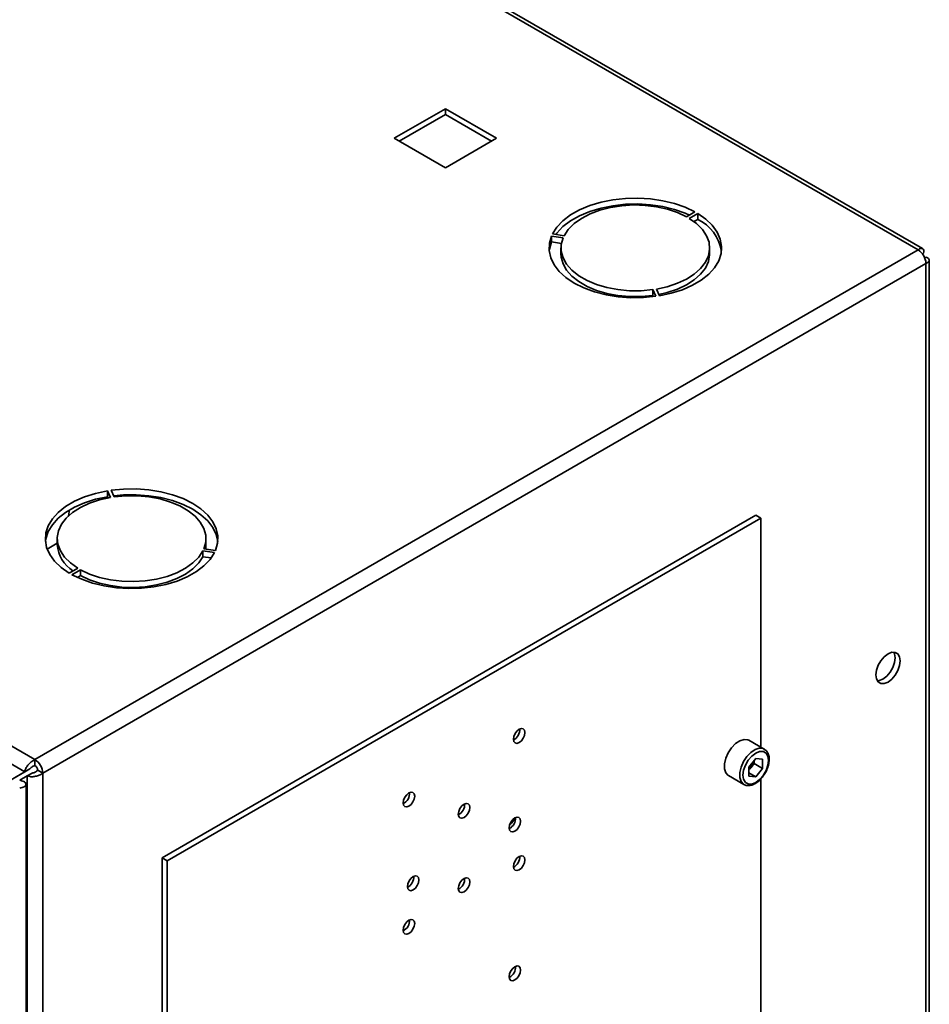
# Paper-space layout 'Blatt2' of a CAD drawing. Units: millimetres. Extents: x 0 to 4200, y 0 to 2970.
# Drawn here: x 3746 to 3935, y 1174 to 1379 of the extents above; entities that cross this region are included whole.
import ezdxf

# ---------------------------------------------------------------- set-up
doc = ezdxf.new("R2010")
doc.units = ezdxf.units.MM

psp = doc.layouts.new('Blatt2')

# ---------------------------------------------------------------- linework, layer by layer
at = {"color": 7, "linetype": 'Continuous', "lineweight": 35, "ltscale": 10}
for p, q in [((3932.88, 1330.86), (3547.22, 1553.5)), ((3933.78, 1331.12), (3548.62, 1553.47)), ((3363.09, 1447.2), (3748.75, 1224.57)), ((3834.31, 1360.29), (3823.63, 1354.13)), ((3824.69, 1353.52), (3834.31, 1359.07)), ((3844.98, 1354.13), (3834.31, 1360.29)), ((3834.31, 1359.07), (3834.31, 1360.29)), ((3834.31, 1359.07), (3843.92, 1353.52)), ((3823.63, 1354.13), (3834.31, 1347.97)), ((3834.31, 1347.97), (3844.98, 1354.13)), ((3886.34, 1338.78), (3884.58, 1337.76)), ((3885.14, 1337.43), (3886.91, 1338.45)), ((3886.91, 1337.23), (3886.12, 1336.78)), ((3886.91, 1337.23), (3886.91, 1338.45)), ((3856.42, 1333.74), (3858.83, 1333.36)), ((3856.42, 1332.51), (3856.42, 1333.74)), ((3858.49, 1332.19), (3856.42, 1332.51)), ((3859.04, 1333.81), (3856.62, 1334.18)), ((3748.75, 1224.57), (3932.88, 1330.86)), ((3858.4, 1331.27), (3858.4, 1330.05)), ((3889.4, 1330.05), (3889.4, 1331.27)), ((3934, 1330.21), (3933.75, 1330.07)), ((3933.75, 1330.07), (3934, 1330.21)), ((3934.5, 1329.35), (3934.25, 1329.2)), ((3935.18, 1138.98), (3935.18, 1328.7)), ((3750.37, 1221.75), (3934.5, 1328.05)), ((3934.5, 1138.04), (3934.5, 1328.05)), ((3877.53, 1322.57), (3878.17, 1321.18)), ((3877.53, 1321.35), (3877.53, 1322.57)), ((3878.95, 1321.3), (3878.3, 1322.69)), ((3877.64, 1321.11), (3877.53, 1321.35)), ((3763.85, 1280.63), (3764.5, 1279.23)), ((3763.85, 1279.4), (3763.85, 1280.63)), ((3763.98, 1279.14), (3763.85, 1279.4)), ((3765.27, 1279.35), (3764.63, 1280.75)), ((3755.77, 1275.41), (3755.93, 1276.63)), ((3775.26, 1204.11), (3899.01, 1275.55)), ((3776.32, 1203.5), (3900.07, 1274.93)), ((3899.01, 1275.55), (3900.07, 1274.93)), ((3900.07, 1274.93), (3900.07, 1227.17)), ((3751.3, 1268.48), (3753.4, 1269.69)), ((3753.4, 1270.65), (3753.4, 1269.43)), ((3784.4, 1269.43), (3784.4, 1270.65)), ((3783.76, 1268.11), (3786.18, 1267.74)), ((3783.76, 1266.89), (3783.76, 1268.11)), ((3785.49, 1266.62), (3783.76, 1266.89)), ((3786.38, 1268.19), (3783.97, 1268.56)), ((3757.66, 1264.49), (3755.89, 1263.47)), ((3756.46, 1263.14), (3758.22, 1264.16)), ((3758.22, 1262.94), (3757.58, 1262.57)), ((3758.22, 1262.94), (3758.22, 1264.16)), ((3900.78, 1226.76), (3897.59, 1228.6)), ((3748.75, 1223.34), (3748.75, 1224.57)), ((3899.01, 1224.78), (3897.58, 1223.01)), ((3898.66, 1223.77), (3897.95, 1222.89)), ((3898.66, 1223.77), (3898.66, 1224.34)), ((3898.66, 1223.77), (3900.43, 1222.75)), ((3899.01, 1224.78), (3900.43, 1224.65)), ((3900.43, 1222.75), (3900.43, 1224.65)), ((3746.62, 1222.04), (3731.98, 1213.59)), ((3747.68, 1222.65), (3733.04, 1214.2)), ((3746.62, 1222.04), (3747.68, 1222.65)), ((3747.12, 1221.17), (3748.18, 1221.78)), ((3749.31, 1222.36), (3750.37, 1221.75)), ((3750.37, 1221.75), (3750.37, 1031.74)), ((3897.58, 1223.01), (3897.58, 1221.11)), ((3897.95, 1222.89), (3897.58, 1222.44)), ((3897.58, 1221.81), (3899.01, 1220.98)), ((3900.43, 1222.75), (3899.01, 1220.98)), ((3745.56, 1220.27), (3747.12, 1221.17)), ((3747.12, 1221.17), (3747.12, 1031.74)), ((3893.34, 1221.24), (3896.53, 1219.4)), ((3899.01, 1220.98), (3897.58, 1221.11)), ((3900.07, 1220.57), (3900.07, 1169.05)), ((3746.88, 572.69), (3746.88, 1219.46)), ((3775.26, 1204.11), (3776.32, 1203.5)), ((3775.26, 1204.11), (3775.26, 1098.23)), ((3776.32, 1203.5), (3776.32, 1097.62))]:
    psp.add_line(p, q, dxfattribs=at)
at = {"color": 1, "linetype": 'Continuous', "lineweight": 35, "ltscale": 10}
psp.add_line((3513.28, 1356.74), (3746.62, 1222.04), dxfattribs=at)
at = {"color": 7, "linetype": 'Continuous', "lineweight": 35, "ltscale": 10, "flags": 128}
for points in [[(3886.34, 1338.78), (3884.31, 1339.75), (3882.06, 1340.53), (3879.63, 1341.12), (3877.08, 1341.5), (3874.46, 1341.66), (3871.83, 1341.59), (3869.24, 1341.31), (3866.76, 1340.81), (3864.42, 1340.1), (3862.29, 1339.21), (3860.41, 1338.15), (3858.82, 1336.94), (3857.54, 1335.61), (3856.62, 1334.18)], [(3857.31, 1334.08), (3857.54, 1334.38), (3858.82, 1335.71), (3860.41, 1336.92), (3862.29, 1337.99), (3864.42, 1338.88), (3866.76, 1339.58), (3869.24, 1340.08), (3871.83, 1340.37), (3874.46, 1340.43), (3877.08, 1340.27), (3879.63, 1339.9), (3882.06, 1339.31), (3884.31, 1338.52), (3885.22, 1338.13)], [(3884.58, 1337.76), (3882.69, 1338.64), (3880.58, 1339.35), (3878.31, 1339.85), (3875.93, 1340.14), (3873.5, 1340.22), (3871.08, 1340.07), (3868.73, 1339.71), (3866.51, 1339.13), (3864.47, 1338.37), (3862.66, 1337.43), (3861.13, 1336.34), (3859.91, 1335.12), (3859.04, 1333.81)], [(3878.3, 1322.69), (3880.57, 1323.19), (3882.68, 1323.9), (3884.57, 1324.78), (3886.2, 1325.82), (3887.52, 1327), (3888.51, 1328.28), (3889.14, 1329.64), (3889.4, 1331.04), (3889.27, 1332.44), (3888.76, 1333.81), (3887.89, 1335.13), (3886.67, 1336.34), (3885.14, 1337.43)], [(3878.95, 1321.3), (3881.41, 1321.83), (3883.72, 1322.56), (3885.82, 1323.48), (3887.66, 1324.57), (3889.2, 1325.8), (3890.42, 1327.15), (3891.29, 1328.58), (3891.78, 1330.08), (3891.89, 1331.59), (3891.62, 1333.11), (3890.97, 1334.58), (3889.95, 1335.98), (3888.59, 1337.28), (3886.91, 1338.45)], [(3856.42, 1333.74), (3855.98, 1332.24), (3855.93, 1330.72), (3856.26, 1329.21), (3856.97, 1327.75), (3858.04, 1326.36), (3859.45, 1325.07), (3861.18, 1323.92), (3863.17, 1322.93), (3865.39, 1322.12), (3867.8, 1321.5), (3870.33, 1321.09), (3872.94, 1320.89), (3875.58, 1320.93), (3878.17, 1321.18)], [(3855.93, 1330.66), (3855.98, 1331.01), (3856.42, 1332.51)], [(3858.83, 1333.36), (3858.45, 1331.98), (3858.45, 1330.57), (3858.83, 1329.18), (3859.58, 1327.85), (3860.69, 1326.6), (3862.12, 1325.46), (3863.84, 1324.47), (3865.81, 1323.64), (3867.97, 1323), (3870.29, 1322.57), (3872.69, 1322.35), (3875.12, 1322.35), (3877.53, 1322.57)], [(3877.53, 1321.35), (3875.12, 1321.13), (3872.69, 1321.13), (3870.29, 1321.35), (3867.97, 1321.78), (3865.81, 1322.42), (3863.84, 1323.24), (3862.12, 1324.24), (3860.69, 1325.37), (3859.58, 1326.62), (3858.83, 1327.96), (3858.45, 1329.35), (3858.4, 1330.05)], [(3889.4, 1330.05), (3889.4, 1329.81), (3889.14, 1328.42), (3888.51, 1327.06), (3887.52, 1325.78), (3886.2, 1324.6), (3884.57, 1323.55), (3882.68, 1322.67), (3880.57, 1321.97), (3878.82, 1321.56)], [(3763.85, 1280.63), (3761.39, 1280.1), (3759.08, 1279.36), (3756.98, 1278.44), (3755.14, 1277.36), (3753.6, 1276.13), (3752.38, 1274.78), (3751.51, 1273.34), (3751.02, 1271.85), (3750.91, 1270.33), (3751.18, 1268.82), (3751.83, 1267.35), (3752.85, 1265.94), (3754.21, 1264.64), (3755.89, 1263.47)], [(3750.93, 1270.04), (3751.02, 1270.62), (3751.51, 1272.12), (3752.38, 1273.55), (3753.6, 1274.9), (3755.14, 1276.13), (3756.98, 1277.22), (3759.08, 1278.14), (3761.39, 1278.87), (3763.85, 1279.4)], [(3764.5, 1279.23), (3762.23, 1278.73), (3760.12, 1278.03), (3758.23, 1277.14), (3756.6, 1276.1), (3755.28, 1274.92), (3754.29, 1273.64), (3753.66, 1272.28), (3753.4, 1270.89), (3753.53, 1269.48), (3754.04, 1268.11), (3754.91, 1266.8), (3756.13, 1265.58), (3757.66, 1264.49)], [(3786.38, 1268.19), (3786.82, 1269.69), (3786.87, 1271.21), (3786.54, 1272.71), (3785.83, 1274.18), (3784.76, 1275.57), (3783.35, 1276.85), (3781.63, 1278), (3779.63, 1278.99), (3777.41, 1279.81), (3775, 1280.43), (3772.47, 1280.84), (3769.86, 1281.03), (3767.22, 1281), (3764.63, 1280.75)], [(3765.16, 1279.59), (3767.22, 1279.77), (3769.86, 1279.8), (3772.47, 1279.61), (3775, 1279.2), (3777.41, 1278.58), (3779.63, 1277.77), (3781.63, 1276.78), (3783.35, 1275.63), (3784.76, 1274.34), (3785.83, 1272.95), (3786.54, 1271.49), (3786.87, 1270.04)], [(3783.97, 1268.56), (3784.35, 1269.95), (3784.35, 1271.35), (3783.97, 1272.74), (3783.22, 1274.08), (3782.11, 1275.33), (3780.68, 1276.46), (3778.96, 1277.46), (3777, 1278.28), (3774.83, 1278.92), (3772.51, 1279.35), (3770.11, 1279.57), (3767.68, 1279.57), (3765.27, 1279.35)], [(3784.4, 1269.43), (3784.35, 1268.72), (3784.32, 1268.51)], [(3756.46, 1263.14), (3758.49, 1262.18), (3760.74, 1261.39), (3763.17, 1260.8), (3765.72, 1260.42), (3768.34, 1260.27), (3770.97, 1260.33), (3773.56, 1260.62), (3776.04, 1261.12), (3778.38, 1261.82), (3780.51, 1262.71), (3782.39, 1263.78), (3783.98, 1264.99), (3785.26, 1266.32), (3786.18, 1267.74)], [(3758.22, 1264.16), (3760.11, 1263.28), (3762.22, 1262.58), (3764.49, 1262.07), (3766.87, 1261.78), (3769.3, 1261.71), (3771.72, 1261.85), (3774.07, 1262.22), (3776.29, 1262.79), (3778.34, 1263.55), (3780.14, 1264.49), (3781.67, 1265.59), (3782.89, 1266.8), (3783.76, 1268.11)], [(3783.76, 1266.89), (3782.89, 1265.58), (3781.67, 1264.36), (3780.14, 1263.27), (3778.34, 1262.33), (3776.29, 1261.56), (3774.07, 1260.99), (3771.72, 1260.63), (3769.3, 1260.48), (3766.87, 1260.56), (3764.49, 1260.85), (3762.22, 1261.35), (3760.11, 1262.06), (3758.22, 1262.94)], [(3926.58, 1240.76), (3927.37, 1241.36), (3928.08, 1242.18), (3928.64, 1243.16), (3929, 1244.19), (3929.13, 1245.17), (3929, 1246), (3928.64, 1246.61), (3928.08, 1246.94), (3927.37, 1246.95), (3926.58, 1246.64), (3925.8, 1246.04), (3925.09, 1245.21), (3924.52, 1244.24), (3924.16, 1243.21), (3924.04, 1242.23), (3924.16, 1241.39), (3924.52, 1240.78), (3925.09, 1240.46), (3925.8, 1240.45), (3926.58, 1240.76)], [(3927.77, 1246.98), (3927.94, 1246.62), (3928.07, 1245.78), (3927.94, 1244.8), (3927.58, 1243.77), (3927.02, 1242.8), (3926.31, 1241.97), (3925.52, 1241.37), (3924.74, 1241.06), (3924.33, 1241.02)], [(3849.68, 1230.91), (3849.22, 1230.54), (3848.83, 1230.01), (3848.57, 1229.41), (3848.48, 1228.82), (3848.57, 1228.35), (3848.83, 1228.05), (3849.22, 1227.97), (3849.68, 1228.13), (3850.14, 1228.5), (3850.53, 1229.03), (3850.8, 1229.63), (3850.89, 1230.21), (3850.8, 1230.69), (3850.53, 1230.99), (3850.14, 1231.07), (3849.68, 1230.91)], [(3897.59, 1228.6), (3897.34, 1228.72), (3896.57, 1228.79), (3895.69, 1228.51), (3894.8, 1227.92), (3893.97, 1227.06), (3893.27, 1226.01), (3892.76, 1224.86), (3892.5, 1223.72), (3892.5, 1222.69), (3892.76, 1221.85), (3893.27, 1221.29), (3893.34, 1221.24)], [(3901.66, 1224.41), (3901.53, 1225.28), (3901.15, 1225.92), (3900.56, 1226.26), (3899.82, 1226.27), (3899.01, 1225.94), (3898.19, 1225.32), (3897.45, 1224.46), (3896.86, 1223.44), (3896.48, 1222.37), (3896.35, 1221.35), (3896.48, 1220.48), (3896.86, 1219.84), (3897.45, 1219.5), (3898.19, 1219.49), (3899.01, 1219.82), (3899.82, 1220.44), (3900.56, 1221.3), (3901.15, 1222.32), (3901.53, 1223.39), (3901.66, 1224.41)], [(3826.7, 1214.86), (3827.16, 1215.23), (3827.55, 1215.76), (3827.81, 1216.36), (3827.91, 1216.95), (3827.81, 1217.42), (3827.55, 1217.72), (3827.16, 1217.8), (3826.7, 1217.64), (3826.24, 1217.27), (3825.85, 1216.74), (3825.59, 1216.14), (3825.5, 1215.56), (3825.59, 1215.08), (3825.85, 1214.78), (3826.24, 1214.7), (3826.7, 1214.86)], [(3838.19, 1215.29), (3837.73, 1214.92), (3837.34, 1214.39), (3837.08, 1213.79), (3836.99, 1213.21), (3837.08, 1212.73), (3837.34, 1212.43), (3837.73, 1212.35), (3838.19, 1212.51), (3838.65, 1212.89), (3839.04, 1213.41), (3839.3, 1214.01), (3839.4, 1214.6), (3839.3, 1215.08), (3839.04, 1215.38), (3838.65, 1215.45), (3838.19, 1215.29)], [(3848.8, 1212.43), (3848.34, 1212.06), (3847.95, 1211.53), (3847.69, 1210.93), (3847.6, 1210.35), (3847.69, 1209.87), (3847.95, 1209.57), (3848.34, 1209.5), (3848.8, 1209.66), (3849.26, 1210.03), (3849.65, 1210.55), (3849.91, 1211.15), (3850, 1211.74), (3849.91, 1212.22), (3849.65, 1212.52), (3849.26, 1212.59), (3848.8, 1212.43)], [(3849.68, 1201.59), (3850.14, 1201.96), (3850.53, 1202.49), (3850.8, 1203.09), (3850.89, 1203.67), (3850.8, 1204.15), (3850.53, 1204.45), (3850.14, 1204.53), (3849.68, 1204.37), (3849.22, 1204), (3848.83, 1203.47), (3848.57, 1202.87), (3848.48, 1202.29), (3848.57, 1201.81), (3848.83, 1201.51), (3849.22, 1201.43), (3849.68, 1201.59)], [(3827.59, 1197.41), (3828.05, 1197.78), (3828.44, 1198.31), (3828.7, 1198.91), (3828.79, 1199.49), (3828.7, 1199.97), (3828.44, 1200.27), (3828.05, 1200.35), (3827.59, 1200.19), (3827.13, 1199.81), (3826.74, 1199.29), (3826.48, 1198.69), (3826.39, 1198.1), (3826.48, 1197.63), (3826.74, 1197.33), (3827.13, 1197.25), (3827.59, 1197.41)], [(3838.19, 1199.78), (3837.73, 1199.41), (3837.34, 1198.88), (3837.08, 1198.28), (3836.99, 1197.69), (3837.08, 1197.22), (3837.34, 1196.92), (3837.73, 1196.84), (3838.19, 1197), (3838.65, 1197.37), (3839.04, 1197.9), (3839.3, 1198.5), (3839.4, 1199.08), (3839.3, 1199.56), (3839.04, 1199.86), (3838.65, 1199.94), (3838.19, 1199.78)], [(3826.7, 1191.1), (3826.24, 1190.73), (3825.85, 1190.2), (3825.59, 1189.6), (3825.5, 1189.02), (3825.59, 1188.54), (3825.85, 1188.24), (3826.24, 1188.17), (3826.7, 1188.33), (3827.16, 1188.7), (3827.55, 1189.22), (3827.81, 1189.82), (3827.91, 1190.41), (3827.81, 1190.89), (3827.55, 1191.19), (3827.16, 1191.26), (3826.7, 1191.1)], [(3848.8, 1178.63), (3849.26, 1179), (3849.65, 1179.52), (3849.91, 1180.13), (3850, 1180.71), (3849.91, 1181.19), (3849.65, 1181.49), (3849.26, 1181.56), (3848.8, 1181.4), (3848.34, 1181.03), (3847.95, 1180.51), (3847.69, 1179.91), (3847.6, 1179.32), (3847.69, 1178.84), (3847.95, 1178.54), (3848.34, 1178.47), (3848.8, 1178.63)]]:
    psp.add_lwpolyline(points, dxfattribs=at)
at = {"color": 1, "linetype": 'Continuous', "lineweight": 35, "ltscale": 10, "flags": 128}
psp.add_lwpolyline([(3896.52, 1219.41), (3896.45, 1219.45), (3895.94, 1220.02), (3895.68, 1220.85), (3895.68, 1221.89), (3895.94, 1223.03), (3896.45, 1224.17), (3897.15, 1225.22), (3897.98, 1226.08), (3898.88, 1226.67), (3899.75, 1226.95), (3900.53, 1226.88), (3900.8, 1226.75)], dxfattribs=at)
at = {"color": 7, "linetype": 'Continuous', "lineweight": 35, "ltscale": 100}
for centre, radius, start, end in [((3882.9, 1329.04), 9.12, 10.2165, 63.8959), ((3930.97, 1327.89), 3.53, 2.6055, 57.3945), ((3760.52, 1269.95), 7.15, 184.1493, 237.4192), ((3847.41, 1230.83), 2.41, 296.5954, 3.41), ((3746.84, 1221.59), 3.53, 2.6055, 57.3945), ((3895.42, 1224.95), 3.26, 320.7779, 348.304), ((3748.08, 1222.31), 1.23, 2.6055, 57.3945), ((3895.67, 1224.7), 2.91, 311.068, 321.4603), ((3824.43, 1217.56), 2.41, 296.5954, 3.41), ((3835.92, 1215.22), 2.41, 296.5954, 3.41), ((3846.53, 1212.36), 2.41, 296.5954, 3.41), ((3846.25, 1213.29), 2.67, 304.0795, 340.6107), ((3847.41, 1204.29), 2.41, 296.5954, 3.41), ((3825.31, 1200.11), 2.41, 296.5954, 3.41), ((3835.92, 1199.7), 2.41, 296.5954, 3.41), ((3824.43, 1191.03), 2.41, 296.5954, 3.41), ((3846.53, 1181.33), 2.41, 296.5954, 3.41)]:
    psp.add_arc(centre, radius, start, end, dxfattribs=at)
at = {"color": 7, "linetype": 'Continuous', "lineweight": 35, "ltscale": 10}
for points, knots in [([(3934, 1330.21), (3934.02, 1330.39), (3934.06, 1330.75), (3933.89, 1331.09), (3933.57, 1331.22), (3933.21, 1331.12), (3932.97, 1330.93), (3932.88, 1330.86)], [0, 0, 0, 0, 0.209052, 0.427821, 0.646592, 0.865364, 1, 1, 1, 1]), ([(3934.5, 1328.05), (3934.66, 1328.12), (3934.99, 1328.27), (3935.2, 1328.59), (3935.16, 1328.92), (3934.89, 1329.19), (3934.61, 1329.3), (3934.5, 1329.35)], [0, 0, 0, 0, 0.209052, 0.427821, 0.646592, 0.865364, 1, 1, 1, 1]), ([(3901.8, 1224.61), (3901.8, 1224.79), (3901.78, 1225.29), (3901.55, 1225.98), (3901.19, 1226.52), (3900.88, 1226.67), (3900.79, 1226.71)], [0, 0, 0, 0, 0.1918124, 0.5572652, 0.8716702, 1, 1, 1, 1]), ([(3748.75, 1224.57), (3748.53, 1224.46), (3748.1, 1224.25), (3747.5, 1223.71), (3747.01, 1223.07), (3746.73, 1222.49), (3746.65, 1222.16), (3746.62, 1222.04)], [0, 0, 0, 0, 0.209052, 0.427821, 0.646592, 0.865364, 1, 1, 1, 1]), ([(3900.76, 1221.46), (3900.85, 1221.6), (3901.16, 1222.05), (3901.52, 1222.92), (3901.77, 1223.86), (3901.79, 1224.41), (3901.8, 1224.61)], [0, 0, 0, 0, 0.139479, 0.46681, 0.795777, 1, 1, 1, 1]), ([(3747.12, 1221.17), (3747.31, 1221.12), (3747.71, 1221.01), (3748.48, 1221.01), (3749.28, 1221.17), (3749.93, 1221.43), (3750.25, 1221.66), (3750.37, 1221.75)], [0, 0, 0, 0, 0.209052, 0.427821, 0.646592, 0.865364, 1, 1, 1, 1]), ([(3748.75, 1223.34), (3748.61, 1223.31), (3748.37, 1223.24), (3748.05, 1223.04), (3747.82, 1222.83), (3747.72, 1222.71), (3747.68, 1222.65)], [0, 0, 0, 0, 0.284155, 0.530993, 0.777748, 1, 1, 1, 1]), ([(3748.18, 1221.78), (3748.27, 1221.8), (3748.45, 1221.82), (3748.79, 1221.95), (3749.09, 1222.12), (3749.24, 1222.29), (3749.31, 1222.36)], [0, 0, 0, 0, 0.284155, 0.530993, 0.777748, 1, 1, 1, 1]), ([(3745.56, 1218.64), (3745.9, 1218.73), (3746.58, 1218.9), (3746.96, 1219.37), (3746.79, 1219.84), (3746.21, 1220.14), (3745.7, 1220.25), (3745.56, 1220.27)], [0, 0, 0, 0, 0.2277614, 0.4555838, 0.6834064, 0.9112288, 1, 1, 1, 1]), ([(3896.52, 1219.41), (3896.74, 1219.31), (3897.19, 1219.12), (3897.99, 1219.18), (3898.81, 1219.49), (3899.63, 1220.08), (3900.31, 1220.76), (3900.64, 1221.27), (3900.76, 1221.46)], [0, 0, 0, 0, 0.167873, 0.338433, 0.516376, 0.703005, 0.891893, 1, 1, 1, 1])]:
    psp.add_open_spline(points, degree=3, knots=knots, dxfattribs=at)

doc.saveas('drawing.dxf')
